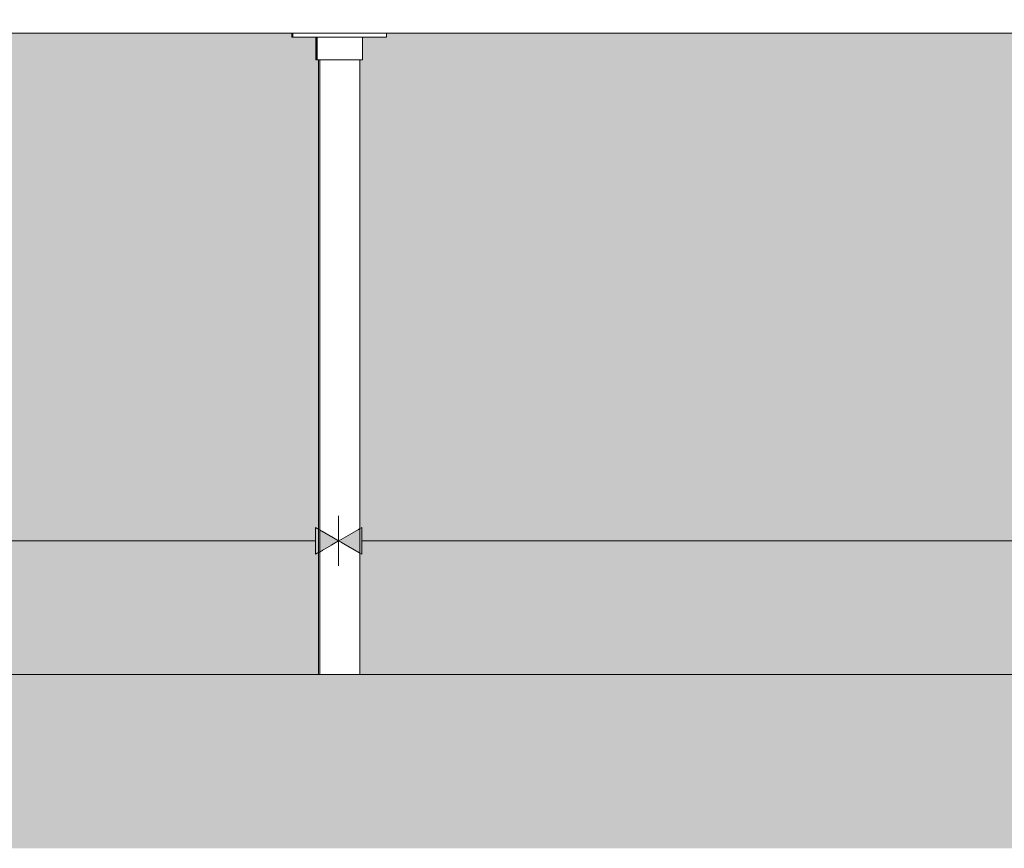
# Model space of a CAD drawing. Units: millimetres. Extents: x 21286 to 36062, y 4020 to 7918.
# Drawn here: x 24116 to 24853, y 4020 to 4640 of the extents above; entities that cross this region are included whole.
import ezdxf

# ---------------------------------------------------------------- set-up
doc = ezdxf.new("R2010")
doc.units = ezdxf.units.MM
doc.header["$MEASUREMENT"] = 0
doc.linetypes.add('Wipeout_Contour', pattern=[1000, 0, -1000])
for name, color, linetype in [('B_KUNSTIKLASS_1_AR - SEINAD - siseseinad', 7, 'Continuous'), ('B_KUNSTIKLASS_1_SA - SISUSTUS - 3D erimööbel', 7, 'Continuous'), ('B_KUNSTIKLASS_1_SA - SISUSTUS - erimööbel', 7, 'Continuous')]:
    doc.layers.add(name, color=color, linetype=linetype)
for name, color, linetype, lineweight, true_color in [('B_KUNSTIKLASS_1_AR - VAHELAGI_Pen_No__189', 7, 'Continuous', 0, 0xdbdbdb), ('B_KUNSTIKLASS_1_AR - VAHELAGI_Pen_No__194', 7, 'Continuous', 13, 0xb6b6b6), ('B_KUNSTIKLASS_1_AR - VAHELAGI_Pen_No__87', 7, 'Continuous', 9, 0x8a8a8a), ('B_KUNSTIKLASS_1_SA - MÕÕDUD - erimööbel_Pen_No__245', 7, 'Continuous', 13, 0x474874), ('B_KUNSTIKLASS_1_SA - SISUSTUS - 3D erimööbel_Pen_No__87', 7, 'Continuous', 9, 0x8a8a8a), ('B_KUNSTIKLASS_1_SA - SISUSTUS - erimööbel_Pen_No__87', 7, 'Continuous', 9, 0x8a8a8a)]:
    doc.layers.add(name, color=color, linetype=linetype, lineweight=lineweight, true_color=true_color)

msp = doc.modelspace()

# ---------------------------------------------------------------- hatches: boundary and pattern name
at = {"layer": 'B_KUNSTIKLASS_1_AR - SEINAD - siseseinad', "linetype": 'Continuous', "lineweight": 0, "true_color": 0xffffff}
for points in [[(23422.66, 4610), (23420.05, 4610), (23420.05, 4150), (24339.86, 4150), (24339.86, 4610), (24337.84, 4610), (24337.84, 4627), (24319.84, 4627), (24319.84, 4630), (23440.66, 4630), (23440.66, 4627), (23422.66, 4627)], [(24370.64, 4150), (25289.86, 4150), (25289.86, 4610), (25287.84, 4610), (25287.84, 4627), (25269.83, 4627), (25269.83, 4630), (24390.66, 4630), (24390.66, 4627), (24372.66, 4627), (24372.66, 4610), (24370.64, 4610)]]:
    msp.add_hatch(color=7, dxfattribs=at).paths.add_polyline_path(points)
at = {"layer": 'B_KUNSTIKLASS_1_AR - VAHELAGI_Pen_No__189', "linetype": 'Continuous', "lineweight": 0, "true_color": 0xdbdbdb}
msp.add_hatch(color=254, dxfattribs=at).paths.add_polyline_path([(26861.69, 4150), (21285.52, 4150), (21285.52, 4070), (26861.69, 4070)])
at = {"layer": 'B_KUNSTIKLASS_1_AR - VAHELAGI_Pen_No__194', "linetype": 'Continuous', "lineweight": 13, "true_color": 0xb6b6b6}
for points in [[(26861.69, 4070), (21285.52, 4070), (21285.52, 4050), (26861.69, 4050)], [(26861.69, 4050), (21285.52, 4050), (21285.52, 4020), (26861.69, 4020)]]:
    msp.add_hatch(color=253, dxfattribs=at).paths.add_polyline_path(points)

# ---------------------------------------------------------------- next in the draw order: wipeouts: each hides what was drawn before it
at = {"color": 254, "linetype": 'Wipeout_Contour', "lineweight": 0, "ltscale": 97791.029459}
msp.add_wipeout([(21693.6, 4650), (21693.6, 4630), (26305.17, 4630), (26305.17, 4650)], dxfattribs=at).dxf.layer = 'B_KUNSTIKLASS_1_SA - SISUSTUS - 3D erimööbel'
at = {"color": 254, "linetype": 'Wipeout_Contour', "lineweight": 0, "ltscale": 98935.214253}
msp.add_wipeout([(24340.67, 4150), (24343.02, 4150), (24343.02, 4610), (24340.67, 4610)], dxfattribs=at).dxf.layer = 'B_KUNSTIKLASS_1_SA - SISUSTUS - 3D erimööbel'
at = {"color": 254, "linetype": 'Wipeout_Contour', "lineweight": 0, "ltscale": 99045.289279}
msp.add_wipeout([(24370.64, 4610), (24368.97, 4610), (24368.97, 4150), (24370.64, 4150)], dxfattribs=at).dxf.layer = 'B_KUNSTIKLASS_1_SA - SISUSTUS - 3D erimööbel'

# ---------------------------------------------------------------- next in the draw order: wipeouts: each hides what was drawn before it
at = {"color": 254, "linetype": 'Wipeout_Contour', "lineweight": 0, "ltscale": 98951.126617}
msp.add_wipeout([(24343.02, 4150), (24348.75, 4150), (24348.75, 4610), (24343.02, 4610)], dxfattribs=at).dxf.layer = 'B_KUNSTIKLASS_1_SA - SISUSTUS - 3D erimööbel'
at = {"color": 254, "linetype": 'Wipeout_Contour', "lineweight": 0, "ltscale": 99301.693054}
msp.add_wipeout([(24389.61, 4630), (24389.61, 4627), (24390.66, 4627), (24390.66, 4630)], dxfattribs=at).dxf.layer = 'B_KUNSTIKLASS_1_SA - SISUSTUS - erimööbel'

# ---------------------------------------------------------------- next in the draw order: wipeouts: each hides what was drawn before it
at = {"color": 254, "linetype": 'Wipeout_Contour', "lineweight": 0, "ltscale": 98928.991855}
msp.add_wipeout([(24340.67, 4610), (24339.86, 4610), (24339.86, 4150), (24340.67, 4150)], dxfattribs=at).dxf.layer = 'B_KUNSTIKLASS_1_SA - SISUSTUS - 3D erimööbel'
at = {"color": 254, "linetype": 'Wipeout_Contour', "lineweight": 0, "ltscale": 98977.342072}
msp.add_wipeout([(24348.75, 4150), (24356.34, 4150), (24356.34, 4610), (24348.75, 4610)], dxfattribs=at).dxf.layer = 'B_KUNSTIKLASS_1_SA - SISUSTUS - 3D erimööbel'
at = {"color": 254, "linetype": 'Wipeout_Contour', "lineweight": 0, "ltscale": 99295.533062}
msp.add_wipeout([(24387.52, 4627), (24389.61, 4627), (24389.61, 4630), (24387.52, 4630)], dxfattribs=at).dxf.layer = 'B_KUNSTIKLASS_1_SA - SISUSTUS - erimööbel'

# ---------------------------------------------------------------- next in the draw order: linework, layer by layer
at = {"layer": 'B_KUNSTIKLASS_1_SA - MÕÕDUD - erimööbel_Pen_No__245', "color": 167, "linetype": 'Continuous', "lineweight": 13, "true_color": 0x474874}
for p, q in [((24337.52, 4240), (24337.52, 4260)), ((23422.17, 4250), (24337.52, 4250))]:
    msp.add_line(p, q, dxfattribs=at)

# ---------------------------------------------------------------- next in the draw order: wipeouts: each hides what was drawn before it
at = {"color": 254, "linetype": 'Wipeout_Contour', "lineweight": 0, "ltscale": 99006.836617}
msp.add_wipeout([(24363.74, 4610), (24356.34, 4610), (24356.34, 4150), (24363.74, 4150)], dxfattribs=at).dxf.layer = 'B_KUNSTIKLASS_1_SA - SISUSTUS - 3D erimööbel'
at = {"color": 254, "linetype": 'Wipeout_Contour', "lineweight": 0, "ltscale": 99092.96873}
msp.add_wipeout([(24339.18, 4627), (24338.66, 4627), (24338.66, 4610), (24339.18, 4610)], dxfattribs=at).dxf.layer = 'B_KUNSTIKLASS_1_SA - SISUSTUS - erimööbel'
at = {"color": 254, "linetype": 'Wipeout_Contour', "lineweight": 0, "ltscale": 99285.443102}
msp.add_wipeout([(24384.47, 4630), (24384.47, 4627), (24387.52, 4627), (24387.52, 4630)], dxfattribs=at).dxf.layer = 'B_KUNSTIKLASS_1_SA - SISUSTUS - erimööbel'

# ---------------------------------------------------------------- next in the draw order: hatches: boundary and pattern name
at = {"layer": 'B_KUNSTIKLASS_1_SA - MÕÕDUD - erimööbel_Pen_No__245', "linetype": 'Continuous', "lineweight": 13, "true_color": 0x474874}
msp.add_hatch(color=167, dxfattribs=at).paths.add_polyline_path([(24354.84, 4250), (24337.52, 4260), (24337.52, 4240)])

# ---------------------------------------------------------------- next in the draw order: linework, layer by layer
at = {"layer": 'B_KUNSTIKLASS_1_SA - MÕÕDUD - erimööbel_Pen_No__245', "color": 167, "linetype": 'Continuous', "lineweight": 13, "true_color": 0x474874}
for p, q in [((24354.84, 4231.25), (24354.84, 4268.75)), ((24354.84, 4250), (24337.52, 4260)), ((24354.84, 4250), (24337.52, 4240))]:
    msp.add_line(p, q, dxfattribs=at)
at = {"layer": 'B_KUNSTIKLASS_1_SA - SISUSTUS - erimööbel_Pen_No__87', "color": 252, "linetype": 'Continuous', "lineweight": 9, "true_color": 0x8a8a8a}
for p, q in [((24389.61, 4627), (24390.66, 4627)), ((24390.66, 4627), (24390.66, 4630))]:
    msp.add_line(p, q, dxfattribs=at)

# ---------------------------------------------------------------- next in the draw order: wipeouts: each hides what was drawn before it
at = {"color": 254, "linetype": 'Wipeout_Contour', "lineweight": 0, "ltscale": 99031.70713}
msp.add_wipeout([(24363.74, 4610), (24363.74, 4150), (24368.97, 4150), (24368.97, 4610)], dxfattribs=at).dxf.layer = 'B_KUNSTIKLASS_1_SA - SISUSTUS - 3D erimööbel'
at = {"color": 254, "linetype": 'Wipeout_Contour', "lineweight": 0, "ltscale": 99096.004799}
msp.add_wipeout([(24340.2, 4627), (24339.18, 4627), (24339.18, 4610), (24340.2, 4610)], dxfattribs=at).dxf.layer = 'B_KUNSTIKLASS_1_SA - SISUSTUS - erimööbel'
at = {"color": 254, "linetype": 'Wipeout_Contour', "lineweight": 0, "ltscale": 99271.729802}
msp.add_wipeout([(24380.55, 4630), (24380.55, 4627), (24384.47, 4627), (24384.47, 4630)], dxfattribs=at).dxf.layer = 'B_KUNSTIKLASS_1_SA - SISUSTUS - erimööbel'

# ---------------------------------------------------------------- next in the draw order: hatches: boundary and pattern name
at = {"layer": 'B_KUNSTIKLASS_1_SA - MÕÕDUD - erimööbel_Pen_No__245', "linetype": 'Continuous', "lineweight": 13, "true_color": 0x474874}
msp.add_hatch(color=167, dxfattribs=at).paths.add_polyline_path([(24354.84, 4250), (24372.16, 4240), (24372.16, 4260)])

# ---------------------------------------------------------------- next in the draw order: linework, layer by layer
at = {"layer": 'B_KUNSTIKLASS_1_AR - VAHELAGI_Pen_No__87', "color": 252, "linetype": 'Continuous', "lineweight": 9, "true_color": 0x8a8a8a}
msp.add_line((26861.69, 4150), (21489.44, 4150), dxfattribs=at)
at = {"layer": 'B_KUNSTIKLASS_1_SA - MÕÕDUD - erimööbel_Pen_No__245', "color": 167, "linetype": 'Continuous', "lineweight": 13, "true_color": 0x474874}
for p, q in [((24354.84, 4250), (24372.16, 4260)), ((24372.16, 4260), (24372.16, 4240)), ((24354.84, 4250), (24372.16, 4240)), ((24372.16, 4250), (25647.52, 4250))]:
    msp.add_line(p, q, dxfattribs=at)
at = {"layer": 'B_KUNSTIKLASS_1_SA - SISUSTUS - erimööbel_Pen_No__87', "color": 252, "linetype": 'Continuous', "lineweight": 9, "true_color": 0x8a8a8a}
for p, q in [((24384.47, 4627), (24387.52, 4627)), ((24387.52, 4627), (24389.61, 4627))]:
    msp.add_line(p, q, dxfattribs=at)

# ---------------------------------------------------------------- next in the draw order: wipeouts: each hides what was drawn before it
at = {"color": 254, "linetype": 'Wipeout_Contour', "lineweight": 0, "ltscale": 123877.835783}
msp.add_wipeout([(24340.2, 4610), (24341.69, 4610), (24341.69, 4627), (24340.87, 4627), (24340.2, 4627)], dxfattribs=at).dxf.layer = 'B_KUNSTIKLASS_1_SA - SISUSTUS - erimööbel'

# ---------------------------------------------------------------- next in the draw order: wipeouts: each hides what was drawn before it
at = {"color": 254, "linetype": 'Wipeout_Contour', "lineweight": 0, "ltscale": 99107.645219}
msp.add_wipeout([(24341.69, 4610), (24343.61, 4610), (24343.61, 4627), (24341.69, 4627)], dxfattribs=at).dxf.layer = 'B_KUNSTIKLASS_1_SA - SISUSTUS - erimööbel'

# ---------------------------------------------------------------- next in the draw order: wipeouts: each hides what was drawn before it
at = {"color": 254, "linetype": 'Wipeout_Contour', "lineweight": 0, "ltscale": 99115.895907}
msp.add_wipeout([(24343.61, 4610), (24345.89, 4610), (24345.89, 4627), (24343.61, 4627)], dxfattribs=at).dxf.layer = 'B_KUNSTIKLASS_1_SA - SISUSTUS - erimööbel'

# ---------------------------------------------------------------- next in the draw order: wipeouts: each hides what was drawn before it
at = {"color": 254, "linetype": 'Wipeout_Contour', "lineweight": 0, "ltscale": 99125.4484}
msp.add_wipeout([(24348.47, 4627), (24345.89, 4627), (24345.89, 4610), (24348.47, 4610)], dxfattribs=at).dxf.layer = 'B_KUNSTIKLASS_1_SA - SISUSTUS - erimööbel'

# ---------------------------------------------------------------- next in the draw order: wipeouts: each hides what was drawn before it
at = {"color": 254, "linetype": 'Wipeout_Contour', "lineweight": 0, "ltscale": 99136.012452}
msp.add_wipeout([(24351.27, 4627), (24348.47, 4627), (24348.47, 4610), (24351.27, 4610)], dxfattribs=at).dxf.layer = 'B_KUNSTIKLASS_1_SA - SISUSTUS - erimööbel'

# ---------------------------------------------------------------- next in the draw order: linework, layer by layer
at = {"layer": 'B_KUNSTIKLASS_1_SA - SISUSTUS - erimööbel_Pen_No__87', "color": 252, "linetype": 'Continuous', "lineweight": 9, "true_color": 0x8a8a8a}
msp.add_line((24343.61, 4610), (24345.89, 4610), dxfattribs=at)

# ---------------------------------------------------------------- next in the draw order: wipeouts: each hides what was drawn before it
at = {"color": 254, "linetype": 'Wipeout_Contour', "lineweight": 0, "ltscale": 123935.712928}
msp.add_wipeout([(24351.27, 4610), (24354.2, 4610), (24354.2, 4627), (24352.66, 4627), (24351.27, 4627)], dxfattribs=at).dxf.layer = 'B_KUNSTIKLASS_1_SA - SISUSTUS - erimööbel'

# ---------------------------------------------------------------- next in the draw order: linework, layer by layer
at = {"layer": 'B_KUNSTIKLASS_1_SA - SISUSTUS - erimööbel_Pen_No__87', "color": 252, "linetype": 'Continuous', "lineweight": 9, "true_color": 0x8a8a8a}
msp.add_line((24345.89, 4610), (24348.47, 4610), dxfattribs=at)

# ---------------------------------------------------------------- next in the draw order: wipeouts: each hides what was drawn before it
at = {"color": 254, "linetype": 'Wipeout_Contour', "lineweight": 0, "ltscale": 99155.947849}
msp.add_wipeout([(24354.2, 4610), (24355.69, 4610), (24355.69, 4627), (24354.2, 4627)], dxfattribs=at).dxf.layer = 'B_KUNSTIKLASS_1_SA - SISUSTUS - erimööbel'

# ---------------------------------------------------------------- next in the draw order: linework, layer by layer
at = {"layer": 'B_KUNSTIKLASS_1_SA - SISUSTUS - erimööbel_Pen_No__87', "color": 252, "linetype": 'Continuous', "lineweight": 9, "true_color": 0x8a8a8a}
msp.add_line((24348.47, 4610), (24351.27, 4610), dxfattribs=at)

# ---------------------------------------------------------------- next in the draw order: wipeouts: each hides what was drawn before it
at = {"color": 254, "linetype": 'Wipeout_Contour', "lineweight": 0, "ltscale": 123953.690023}
msp.add_wipeout([(24355.69, 4627), (24355.69, 4610), (24357.17, 4610), (24357.17, 4627), (24355.72, 4627)], dxfattribs=at).dxf.layer = 'B_KUNSTIKLASS_1_SA - SISUSTUS - erimööbel'

# ---------------------------------------------------------------- next in the draw order: wipeouts: each hides what was drawn before it
at = {"color": 254, "linetype": 'Wipeout_Contour', "lineweight": 0, "ltscale": 123964.858269}
msp.add_wipeout([(24357.17, 4627), (24357.17, 4610), (24360.1, 4610), (24360.1, 4627), (24358.78, 4627)], dxfattribs=at).dxf.layer = 'B_KUNSTIKLASS_1_SA - SISUSTUS - erimööbel'

# ---------------------------------------------------------------- next in the draw order: linework, layer by layer
at = {"layer": 'B_KUNSTIKLASS_1_SA - SISUSTUS - erimööbel_Pen_No__87', "color": 252, "linetype": 'Continuous', "lineweight": 9, "true_color": 0x8a8a8a}
for p, q in [((24351.27, 4610), (24354.2, 4610)), ((24354.2, 4610), (24355.69, 4610))]:
    msp.add_line(p, q, dxfattribs=at)

# ---------------------------------------------------------------- next in the draw order: wipeouts: each hides what was drawn before it
at = {"color": 254, "linetype": 'Wipeout_Contour', "lineweight": 0, "ltscale": 99181.712698}
msp.add_wipeout([(24360.1, 4610), (24362.9, 4610), (24362.9, 4627), (24360.1, 4627)], dxfattribs=at).dxf.layer = 'B_KUNSTIKLASS_1_SA - SISUSTUS - erimööbel'

# ---------------------------------------------------------------- next in the draw order: linework, layer by layer
at = {"layer": 'B_KUNSTIKLASS_1_SA - SISUSTUS - erimööbel_Pen_No__87', "color": 252, "linetype": 'Continuous', "lineweight": 9, "true_color": 0x8a8a8a}
msp.add_line((24355.69, 4610), (24357.17, 4610), dxfattribs=at)

# ---------------------------------------------------------------- next in the draw order: wipeouts: each hides what was drawn before it
at = {"color": 254, "linetype": 'Wipeout_Contour', "lineweight": 0, "ltscale": 99192.257691}
msp.add_wipeout([(24362.9, 4627), (24362.9, 4610), (24365.47, 4610), (24365.47, 4627)], dxfattribs=at).dxf.layer = 'B_KUNSTIKLASS_1_SA - SISUSTUS - erimööbel'

# ---------------------------------------------------------------- next in the draw order: linework, layer by layer
at = {"layer": 'B_KUNSTIKLASS_1_SA - SISUSTUS - erimööbel_Pen_No__87', "color": 252, "linetype": 'Continuous', "lineweight": 9, "true_color": 0x8a8a8a}
msp.add_line((24357.17, 4610), (24360.1, 4610), dxfattribs=at)

# ---------------------------------------------------------------- next in the draw order: wipeouts: each hides what was drawn before it
at = {"color": 254, "linetype": 'Wipeout_Contour', "lineweight": 0, "ltscale": 99201.784303}
msp.add_wipeout([(24365.47, 4610), (24367.74, 4610), (24367.74, 4627), (24365.47, 4627)], dxfattribs=at).dxf.layer = 'B_KUNSTIKLASS_1_SA - SISUSTUS - erimööbel'

# ---------------------------------------------------------------- next in the draw order: linework, layer by layer
at = {"layer": 'B_KUNSTIKLASS_1_SA - SISUSTUS - erimööbel_Pen_No__87', "color": 252, "linetype": 'Continuous', "lineweight": 9, "true_color": 0x8a8a8a}
msp.add_line((24360.1, 4610), (24362.9, 4610), dxfattribs=at)

# ---------------------------------------------------------------- next in the draw order: wipeouts: each hides what was drawn before it
at = {"color": 254, "linetype": 'Wipeout_Contour', "lineweight": 0, "ltscale": 99210.002997}
msp.add_wipeout([(24369.65, 4627), (24367.74, 4627), (24367.74, 4610), (24369.65, 4610)], dxfattribs=at).dxf.layer = 'B_KUNSTIKLASS_1_SA - SISUSTUS - erimööbel'

# ---------------------------------------------------------------- next in the draw order: linework, layer by layer
at = {"layer": 'B_KUNSTIKLASS_1_SA - SISUSTUS - erimööbel_Pen_No__87', "color": 252, "linetype": 'Continuous', "lineweight": 9, "true_color": 0x8a8a8a}
msp.add_line((24362.9, 4610), (24365.47, 4610), dxfattribs=at)

# ---------------------------------------------------------------- next in the draw order: wipeouts: each hides what was drawn before it
at = {"color": 254, "linetype": 'Wipeout_Contour', "lineweight": 0, "ltscale": 124022.560909}
msp.add_wipeout([(24369.65, 4610), (24371.13, 4610), (24371.13, 4627), (24370.56, 4627), (24369.65, 4627)], dxfattribs=at).dxf.layer = 'B_KUNSTIKLASS_1_SA - SISUSTUS - erimööbel'

# ---------------------------------------------------------------- next in the draw order: wipeouts: each hides what was drawn before it
at = {"color": 254, "linetype": 'Wipeout_Contour', "lineweight": 0, "ltscale": 99221.565195}
msp.add_wipeout([(24371.13, 4610), (24372.15, 4610), (24372.15, 4627), (24371.13, 4627)], dxfattribs=at).dxf.layer = 'B_KUNSTIKLASS_1_SA - SISUSTUS - erimööbel'

# ---------------------------------------------------------------- next in the draw order: linework, layer by layer
at = {"layer": 'B_KUNSTIKLASS_1_SA - SISUSTUS - erimööbel_Pen_No__87', "color": 252, "linetype": 'Continuous', "lineweight": 9, "true_color": 0x8a8a8a}
msp.add_line((24365.47, 4610), (24367.74, 4610), dxfattribs=at)

# ---------------------------------------------------------------- next in the draw order: wipeouts: each hides what was drawn before it
at = {"color": 254, "linetype": 'Wipeout_Contour', "lineweight": 0, "ltscale": 99224.557346}
msp.add_wipeout([(24372.15, 4627), (24372.15, 4610), (24372.66, 4610), (24372.66, 4627)], dxfattribs=at).dxf.layer = 'B_KUNSTIKLASS_1_SA - SISUSTUS - erimööbel'

# ---------------------------------------------------------------- next in the draw order: linework, layer by layer
at = {"layer": 'B_KUNSTIKLASS_1_SA - SISUSTUS - 3D erimööbel_Pen_No__87', "color": 252, "linetype": 'Continuous', "lineweight": 9, "true_color": 0x8a8a8a}
msp.add_line((24370.64, 4150), (24370.64, 4610), dxfattribs=at)
at = {"layer": 'B_KUNSTIKLASS_1_SA - SISUSTUS - erimööbel_Pen_No__87', "color": 252, "linetype": 'Continuous', "lineweight": 9, "true_color": 0x8a8a8a}
for p, q in [((24367.74, 4610), (24369.65, 4610)), ((24369.65, 4610), (24371.13, 4610)), ((24371.13, 4610), (24372.15, 4610)), ((24372.15, 4610), (24372.66, 4610))]:
    msp.add_line(p, q, dxfattribs=at)

# ---------------------------------------------------------------- next in the draw order: wipeouts: each hides what was drawn before it
at = {"color": 254, "linetype": 'Wipeout_Contour', "lineweight": 0, "ltscale": 99254.809884}
msp.add_wipeout([(24380.55, 4630), (24375.86, 4630), (24375.86, 4627), (24380.55, 4627)], dxfattribs=at).dxf.layer = 'B_KUNSTIKLASS_1_SA - SISUSTUS - erimööbel'

# ---------------------------------------------------------------- next in the draw order: linework, layer by layer
at = {"layer": 'B_KUNSTIKLASS_1_SA - SISUSTUS - erimööbel_Pen_No__87', "color": 252, "linetype": 'Continuous', "lineweight": 9, "true_color": 0x8a8a8a}
msp.add_line((24380.55, 4627), (24384.47, 4627), dxfattribs=at)

# ---------------------------------------------------------------- next in the draw order: wipeouts: each hides what was drawn before it
at = {"color": 254, "linetype": 'Wipeout_Contour', "lineweight": 0, "ltscale": 99235.197503}
msp.add_wipeout([(24370.56, 4630), (24370.56, 4627), (24375.86, 4627), (24375.86, 4630)], dxfattribs=at).dxf.layer = 'B_KUNSTIKLASS_1_SA - SISUSTUS - erimööbel'

# ---------------------------------------------------------------- next in the draw order: linework, layer by layer
at = {"layer": 'B_KUNSTIKLASS_1_SA - SISUSTUS - erimööbel_Pen_No__87', "color": 252, "linetype": 'Continuous', "lineweight": 9, "true_color": 0x8a8a8a}
msp.add_line((24375.86, 4627), (24380.55, 4627), dxfattribs=at)

# ---------------------------------------------------------------- next in the draw order: wipeouts: each hides what was drawn before it
at = {"color": 254, "linetype": 'Wipeout_Contour', "lineweight": 0, "ltscale": 99213.488623}
msp.add_wipeout([(24364.81, 4630), (24364.81, 4627), (24370.56, 4627), (24370.56, 4630)], dxfattribs=at).dxf.layer = 'B_KUNSTIKLASS_1_SA - SISUSTUS - erimööbel'

# ---------------------------------------------------------------- next in the draw order: linework, layer by layer
at = {"layer": 'B_KUNSTIKLASS_1_SA - SISUSTUS - erimööbel_Pen_No__87', "color": 252, "linetype": 'Continuous', "lineweight": 9, "true_color": 0x8a8a8a}
for p, q in [((24370.56, 4627), (24375.86, 4627)), ((24372.66, 4610), (24372.66, 4627))]:
    msp.add_line(p, q, dxfattribs=at)

# ---------------------------------------------------------------- next in the draw order: wipeouts: each hides what was drawn before it
at = {"color": 254, "linetype": 'Wipeout_Contour', "lineweight": 0, "ltscale": 99190.342899}
msp.add_wipeout([(24358.78, 4630), (24358.78, 4627), (24364.81, 4627), (24364.81, 4630)], dxfattribs=at).dxf.layer = 'B_KUNSTIKLASS_1_SA - SISUSTUS - erimööbel'

# ---------------------------------------------------------------- next in the draw order: linework, layer by layer
at = {"layer": 'B_KUNSTIKLASS_1_SA - SISUSTUS - erimööbel_Pen_No__87', "color": 252, "linetype": 'Continuous', "lineweight": 9, "true_color": 0x8a8a8a}
msp.add_line((24364.81, 4627), (24370.56, 4627), dxfattribs=at)

# ---------------------------------------------------------------- next in the draw order: wipeouts: each hides what was drawn before it
at = {"color": 254, "linetype": 'Wipeout_Contour', "lineweight": 0, "ltscale": 99172.480154}
msp.add_wipeout([(24355.72, 4630), (24355.72, 4627), (24358.78, 4627), (24358.78, 4630)], dxfattribs=at).dxf.layer = 'B_KUNSTIKLASS_1_SA - SISUSTUS - erimööbel'

# ---------------------------------------------------------------- next in the draw order: wipeouts: each hides what was drawn before it
at = {"color": 254, "linetype": 'Wipeout_Contour', "lineweight": 0, "ltscale": 99160.44712}
msp.add_wipeout([(24352.66, 4630), (24352.66, 4627), (24355.72, 4627), (24355.72, 4630)], dxfattribs=at).dxf.layer = 'B_KUNSTIKLASS_1_SA - SISUSTUS - erimööbel'

# ---------------------------------------------------------------- next in the draw order: linework, layer by layer
at = {"layer": 'B_KUNSTIKLASS_1_SA - SISUSTUS - erimööbel_Pen_No__87', "color": 252, "linetype": 'Continuous', "lineweight": 9, "true_color": 0x8a8a8a}
msp.add_line((24358.78, 4627), (24364.81, 4627), dxfattribs=at)

# ---------------------------------------------------------------- next in the draw order: wipeouts: each hides what was drawn before it
at = {"color": 254, "linetype": 'Wipeout_Contour', "lineweight": 0, "ltscale": 99142.576365}
msp.add_wipeout([(24346.63, 4630), (24346.63, 4627), (24352.66, 4627), (24352.66, 4630)], dxfattribs=at).dxf.layer = 'B_KUNSTIKLASS_1_SA - SISUSTUS - erimööbel'

# ---------------------------------------------------------------- next in the draw order: linework, layer by layer
at = {"layer": 'B_KUNSTIKLASS_1_SA - SISUSTUS - erimööbel_Pen_No__87', "color": 252, "linetype": 'Continuous', "lineweight": 9, "true_color": 0x8a8a8a}
for p, q in [((24352.66, 4627), (24355.72, 4627)), ((24355.72, 4627), (24358.78, 4627))]:
    msp.add_line(p, q, dxfattribs=at)

# ---------------------------------------------------------------- next in the draw order: wipeouts: each hides what was drawn before it
at = {"color": 254, "linetype": 'Wipeout_Contour', "lineweight": 0, "ltscale": 99119.406945}
msp.add_wipeout([(24340.87, 4630), (24340.87, 4627), (24346.63, 4627), (24346.63, 4630)], dxfattribs=at).dxf.layer = 'B_KUNSTIKLASS_1_SA - SISUSTUS - erimööbel'

# ---------------------------------------------------------------- next in the draw order: linework, layer by layer
at = {"layer": 'B_KUNSTIKLASS_1_SA - SISUSTUS - erimööbel_Pen_No__87', "color": 252, "linetype": 'Continuous', "lineweight": 9, "true_color": 0x8a8a8a}
msp.add_line((24346.63, 4627), (24352.66, 4627), dxfattribs=at)

# ---------------------------------------------------------------- next in the draw order: wipeouts: each hides what was drawn before it
at = {"color": 254, "linetype": 'Wipeout_Contour', "lineweight": 0, "ltscale": 99097.659297}
msp.add_wipeout([(24335.56, 4630), (24335.56, 4627), (24340.87, 4627), (24340.87, 4630)], dxfattribs=at).dxf.layer = 'B_KUNSTIKLASS_1_SA - SISUSTUS - erimööbel'

# ---------------------------------------------------------------- next in the draw order: wipeouts: each hides what was drawn before it
at = {"color": 254, "linetype": 'Wipeout_Contour', "lineweight": 0, "ltscale": 99077.994171}
msp.add_wipeout([(24335.56, 4630), (24330.86, 4630), (24330.86, 4627), (24335.56, 4627)], dxfattribs=at).dxf.layer = 'B_KUNSTIKLASS_1_SA - SISUSTUS - erimööbel'

# ---------------------------------------------------------------- next in the draw order: wipeouts: each hides what was drawn before it
at = {"color": 254, "linetype": 'Wipeout_Contour', "lineweight": 0, "ltscale": 99061.009045}
msp.add_wipeout([(24326.91, 4630), (24326.91, 4627), (24330.86, 4627), (24330.86, 4630)], dxfattribs=at).dxf.layer = 'B_KUNSTIKLASS_1_SA - SISUSTUS - erimööbel'
at = {"color": 254, "linetype": 'Wipeout_Contour', "lineweight": 0, "ltscale": 99089.778075}
msp.add_wipeout([(24337.84, 4610), (24338.37, 4610), (24338.37, 4627), (24337.84, 4627)], dxfattribs=at).dxf.layer = 'B_KUNSTIKLASS_1_SA - SISUSTUS - erimööbel'

# ---------------------------------------------------------------- next in the draw order: wipeouts: each hides what was drawn before it
at = {"color": 254, "linetype": 'Wipeout_Contour', "lineweight": 0, "ltscale": 99047.219946}
msp.add_wipeout([(24323.84, 4630), (24323.84, 4627), (24326.91, 4627), (24326.91, 4630)], dxfattribs=at).dxf.layer = 'B_KUNSTIKLASS_1_SA - SISUSTUS - erimööbel'
at = {"color": 254, "linetype": 'Wipeout_Contour', "lineweight": 0, "ltscale": 99091.361955}
msp.add_wipeout([(24338.37, 4627), (24338.37, 4610), (24338.65, 4610), (24338.65, 4627)], dxfattribs=at).dxf.layer = 'B_KUNSTIKLASS_1_SA - SISUSTUS - erimööbel'

# ---------------------------------------------------------------- next in the draw order: linework, layer by layer
at = {"layer": 'B_KUNSTIKLASS_1_SA - SISUSTUS - 3D erimööbel_Pen_No__87', "color": 252, "linetype": 'Continuous', "lineweight": 9, "true_color": 0x8a8a8a}
for p, q in [((24339.86, 4150), (24339.86, 4610)), ((24340.67, 4150), (24340.67, 4610))]:
    msp.add_line(p, q, dxfattribs=at)
at = {"layer": 'B_KUNSTIKLASS_1_SA - SISUSTUS - erimööbel_Pen_No__87', "color": 252, "linetype": 'Continuous', "lineweight": 9, "true_color": 0x8a8a8a}
for p, q in [((24330.86, 4627), (24335.56, 4627)), ((24335.56, 4627), (24340.87, 4627)), ((24337.84, 4610), (24337.84, 4627)), ((24338.65, 4610), (24338.65, 4627)), ((24340.87, 4627), (24346.63, 4627)), ((24337.84, 4610), (24338.37, 4610)), ((24338.37, 4610), (24338.65, 4610)), ((24338.66, 4610), (24339.18, 4610)), ((24339.18, 4610), (24340.2, 4610)), ((24340.2, 4610), (24341.69, 4610)), ((24341.69, 4610), (24343.61, 4610))]:
    msp.add_line(p, q, dxfattribs=at)

# ---------------------------------------------------------------- next in the draw order: wipeouts: each hides what was drawn before it
at = {"color": 254, "linetype": 'Wipeout_Contour', "lineweight": 0, "ltscale": 99037.045797}
msp.add_wipeout([(24321.73, 4627), (24323.84, 4627), (24323.84, 4630), (24321.73, 4630)], dxfattribs=at).dxf.layer = 'B_KUNSTIKLASS_1_SA - SISUSTUS - erimööbel'

# ---------------------------------------------------------------- next in the draw order: linework, layer by layer
at = {"layer": 'B_KUNSTIKLASS_1_SA - SISUSTUS - erimööbel_Pen_No__87', "color": 252, "linetype": 'Continuous', "lineweight": 9, "true_color": 0x8a8a8a}
msp.add_line((24326.91, 4627), (24330.86, 4627), dxfattribs=at)

# ---------------------------------------------------------------- next in the draw order: wipeouts: each hides what was drawn before it
at = {"color": 254, "linetype": 'Wipeout_Contour', "lineweight": 0, "ltscale": 99030.795694}
msp.add_wipeout([(24321.73, 4630), (24320.66, 4630), (24320.66, 4627), (24321.73, 4627)], dxfattribs=at).dxf.layer = 'B_KUNSTIKLASS_1_SA - SISUSTUS - erimööbel'

# ---------------------------------------------------------------- next in the draw order: wipeouts: each hides what was drawn before it
at = {"color": 254, "linetype": 'Wipeout_Contour', "lineweight": 0, "ltscale": 99027.064343}
msp.add_wipeout([(24319.85, 4630), (24319.85, 4627), (24320.65, 4627), (24320.65, 4630)], dxfattribs=at).dxf.layer = 'B_KUNSTIKLASS_1_SA - SISUSTUS - erimööbel'

# ---------------------------------------------------------------- next in the draw order: linework, layer by layer
at = {"layer": 'B_KUNSTIKLASS_1_SA - SISUSTUS - 3D erimööbel_Pen_No__87', "color": 252, "linetype": 'Continuous', "lineweight": 9, "true_color": 0x8a8a8a}
msp.add_line((21693.6, 4630), (26305.17, 4630), dxfattribs=at)
at = {"layer": 'B_KUNSTIKLASS_1_SA - SISUSTUS - erimööbel_Pen_No__87', "color": 252, "linetype": 'Continuous', "lineweight": 9, "true_color": 0x8a8a8a}
for p, q in [((24319.84, 4627), (24319.84, 4630)), ((24319.85, 4627), (24320.65, 4627)), ((24320.65, 4627), (24320.65, 4630)), ((24320.66, 4627), (24321.73, 4627)), ((24321.73, 4627), (24323.84, 4627)), ((24323.84, 4627), (24326.91, 4627))]:
    msp.add_line(p, q, dxfattribs=at)

doc.saveas('drawing.dxf')
